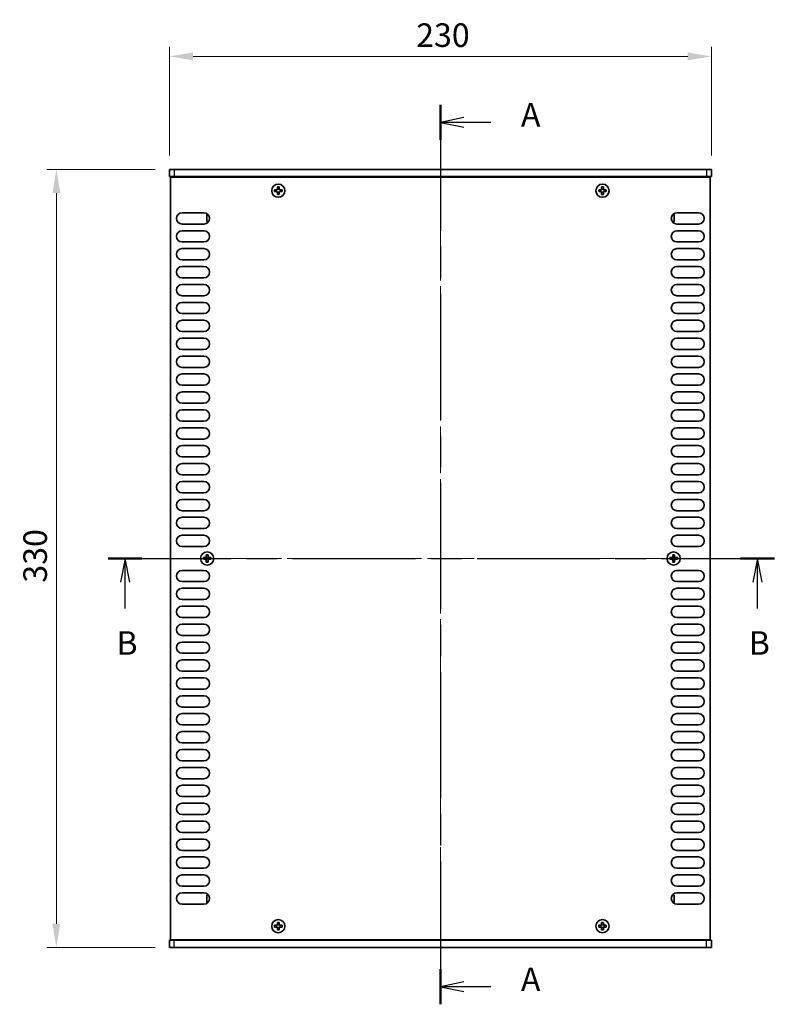
# Model space of a CAD drawing. Units: millimetres. Extents: x 0 to 7665, y 0 to 1124.
# Drawn here: x 1631 to 1951, y 467 to 884 of the extents above; entities that cross this region are included whole.
import ezdxf

# ---------------------------------------------------------------- set-up
doc = ezdxf.new("R2010")
doc.units = ezdxf.units.MM
doc.header["$LTSCALE"] = 3.5
doc.linetypes.add('CHAIN', pattern=[0.3543, 0.2362, -0.0295, 0.0591, -0.0295])
doc.layers.get('Defpoints').update_dxf_attribs({"lineweight": 25})
for name, color, linetype, lineweight in [('Centerline (ISO)', 131, 'Continuous', 18), ('Dimension (ISO)', 7, 'Continuous', 18), ('Dimension (ISO) @ 1', 7, 'Continuous', 18), ('Section Line (ISO)', 7, 'CHAIN', 25), ('Visible (ISO)', 7, 'Continuous', 35), ('Visible Narrow (ISO)', 7, 'Continuous', 25)]:
    doc.layers.add(name, color=color, linetype=linetype, lineweight=lineweight)
doc.styles.add('Note Text (TK)', font='MS PGothic.ttf')
doc.dimstyles.new('Default - Method 1b (TK)', dxfattribs={"dimscale": 3.5, "dimtxt": 2.5, "dimasz": 2.5, "dimexe": 1, "dimexo": 1.5, "dimgap": 1, "dimtad": 1, "dimtoh": 1, "dimrnd": 1e-08, "dimdsep": 46, "dimtxsty": 'Note Text (TK)', "dimcen": 0.09, "dimdle": 5, "dimclrd": 100, "dimclre": 100, "dimclrt": 7, "dimadec": 1, "dimazin": 1, "dimtfac": 1, "dimtmove": 0, "dimatfit": 3, "dimfxl": 1, "dimtolj": 1, "dimlwd": -1, "dimlwe": -1, "dimarcsym": 0})

# ---------------------------------------------------------------- blocks, each defined once
blk = doc.blocks.new('2dTransSection0')
at = {"layer": 'Section Line (ISO)', "linetype": 'CHAIN', "ltscale": 16.17243}
blk.add_line((122.25, 220.05), (122.25, 124.64), dxfattribs=at)
at = {"layer": 'Section Line (ISO)', "linetype": 'Continuous', "lineweight": 50}
for p, q in [((122.25, 220.05), (122.25, 216.32)), ((122.25, 128.37), (122.25, 124.64))]:
    blk.add_line(p, q, dxfattribs=at)
at = {"layer": 'Section Line (ISO)', "linetype": 'Continuous'}
for p, q in [((124.75, 218.68), (122.25, 218.18)), ((124.75, 218.18), (122.25, 218.18)), ((122.25, 218.18), (124.75, 217.68)), ((127.59, 218.18), (124.75, 218.18)), ((124.75, 127.01), (122.25, 126.51)), ((124.75, 126.51), (122.25, 126.51)), ((122.25, 126.51), (124.75, 126.01)), ((127.59, 126.51), (124.75, 126.51))]:
    blk.add_line(p, q, dxfattribs=at)
at = {"layer": 'Section Line (ISO)', "char_height": 2.5, "attachment_point": 7, "style": 'Note Text (TK)'}
for insert in [(130.8, 216.94), (130.8, 125.26)]:
    blk.add_mtext('A', dxfattribs=dict(at, insert=insert))
blk = doc.blocks.new('2dTransSection1')
at = {"layer": 'Section Line (ISO)', "linetype": 'CHAIN', "ltscale": 15.78087}
blk.add_line((87, 171.93), (157.69, 171.93), dxfattribs=at)
at = {"layer": 'Section Line (ISO)', "linetype": 'Continuous', "lineweight": 50}
for p, q in [((87, 171.93), (90.59, 171.93)), ((154.09, 171.93), (157.69, 171.93))]:
    blk.add_line(p, q, dxfattribs=at)
at = {"layer": 'Section Line (ISO)', "linetype": 'Continuous'}
for p, q in [((88.8, 171.93), (88.3, 169.43)), ((88.8, 169.43), (88.8, 171.93)), ((89.3, 169.43), (88.8, 171.93)), ((155.89, 171.93), (155.39, 169.43)), ((155.89, 169.43), (155.89, 171.93)), ((156.39, 169.43), (155.89, 171.93)), ((88.8, 166.62), (88.8, 169.43)), ((155.89, 166.62), (155.89, 169.43))]:
    blk.add_line(p, q, dxfattribs=at)
at = {"layer": 'Section Line (ISO)', "char_height": 2.5, "attachment_point": 7, "style": 'Note Text (TK)'}
for insert in [(87.88, 160.93), (154.97, 160.93)]:
    blk.add_mtext('B', dxfattribs=dict(at, insert=insert))
blk = doc.blocks.new('*D30')
at = {"layer": 'Defpoints', "color": 0}
for p in [(1924.52, 868.72), (1694.52, 820.72), (1924.52, 820.72)]:
    blk.add_point(p, dxfattribs=at)
at = {"layer": 'Dimension (ISO)', "color": 100}
for p, q in [((1694.52, 826.72), (1694.52, 872.72)), ((1924.52, 826.72), (1924.52, 872.72)), ((1704.52, 868.72), (1914.52, 868.72))]:
    blk.add_line(p, q, dxfattribs=at)
for points in [[(1704.52, 870.39), (1704.52, 867.05), (1694.52, 868.72)], [(1914.52, 870.39), (1914.52, 867.05), (1924.52, 868.72)]]:
    blk.add_solid(points, dxfattribs=at)
at = {"layer": 'Dimension (ISO)', "color": 7, "insert": (1799.23, 877.72), "char_height": 10, "attachment_point": 4, "style": 'Note Text (TK)'}
blk.add_mtext('\\A1;230', dxfattribs=at)
blk = doc.blocks.new('*D31')
at = {"layer": 'Defpoints', "color": 0}
for p in [(1694.52, 820.72), (1646.52, 490.72), (1694.52, 490.72)]:
    blk.add_point(p, dxfattribs=at)
at = {"layer": 'Dimension (ISO)', "color": 100}
for p, q in [((1688.52, 820.72), (1642.52, 820.72)), ((1646.52, 810.72), (1646.52, 500.72)), ((1688.52, 490.72), (1642.52, 490.72))]:
    blk.add_line(p, q, dxfattribs=at)
for points in [[(1644.85, 810.72), (1648.18, 810.72), (1646.52, 820.72)], [(1644.85, 500.72), (1648.18, 500.72), (1646.52, 490.72)]]:
    blk.add_solid(points, dxfattribs=at)
at = {"layer": 'Dimension (ISO)', "color": 7, "insert": (1637.52, 645.44), "char_height": 10, "attachment_point": 4, "rotation": 90, "style": 'Note Text (TK)'}
blk.add_mtext('\\A1;330', dxfattribs=at)

msp = doc.modelspace()

# ---------------------------------------------------------------- linework, layer by layer
at = {"layer": 'Centerline (ISO)', "linetype": 'CHAIN', "ltscale": 23.990969}
for p, q in [((1809.5174, 830.7194), (1809.5174, 480.7194)), ((1685.0174, 655.7194), (1934.0174, 655.7194))]:
    msp.add_line(p, q, dxfattribs=at)
at = {"layer": 'Visible (ISO)'}
for p, q in [((1694.5174, 820.7194), (1696.5174, 820.7194)), ((1694.5174, 820.7194), (1694.5174, 817.7194)), ((1922.5174, 820.7194), (1696.5174, 820.7194)), ((1922.5174, 820.7194), (1924.5174, 820.7194)), ((1924.5174, 820.7194), (1924.5174, 817.7194)), ((1696.5174, 817.7194), (1694.5174, 817.7194)), ((1695.0174, 493.9694), (1695.0174, 817.4694)), ((1695.0174, 817.4694), (1924.0174, 817.4694)), ((1696.5174, 817.7194), (1922.5174, 817.7194)), ((1699.6674, 817.7194), (1699.6674, 817.4694)), ((1919.3674, 817.7194), (1919.3674, 817.4694)), ((1924.5174, 817.7194), (1922.5174, 817.7194)), ((1924.0174, 817.4694), (1924.0174, 493.9694)), ((1739.8424, 812.0944), (1739.1174, 812.0944)), ((1739.1174, 812.0944), (1739.1174, 811.3444)), ((1739.1174, 811.3444), (1739.8424, 811.3444)), ((1741.0924, 813.3194), (1740.3424, 813.3194)), ((1740.3424, 813.3194), (1740.3424, 812.5944)), ((1740.3424, 810.8444), (1740.3424, 810.1194)), ((1741.0924, 812.5944), (1741.0924, 813.3194)), ((1741.0924, 810.1194), (1741.0924, 810.8444)), ((1742.3174, 812.0944), (1741.5924, 812.0944)), ((1741.5924, 811.3444), (1742.3174, 811.3444)), ((1742.3174, 811.3444), (1742.3174, 812.0944)), ((1877.4424, 812.0944), (1876.7174, 812.0944)), ((1876.7174, 812.0944), (1876.7174, 811.3444)), ((1876.7174, 811.3444), (1877.4424, 811.3444)), ((1878.6924, 813.3194), (1877.9424, 813.3194)), ((1877.9424, 813.3194), (1877.9424, 812.5944)), ((1877.9424, 810.8444), (1877.9424, 810.1194)), ((1878.6924, 812.5944), (1878.6924, 813.3194)), ((1878.6924, 810.1194), (1878.6924, 810.8444)), ((1879.9174, 812.0944), (1879.1924, 812.0944)), ((1879.1924, 811.3444), (1879.9174, 811.3444)), ((1879.9174, 811.3444), (1879.9174, 812.0944)), ((1740.3424, 810.1194), (1741.0924, 810.1194)), ((1877.9424, 810.1194), (1878.6924, 810.1194)), ((1699.9174, 802.3694), (1709.1174, 802.3694)), ((1909.9174, 802.3694), (1919.1174, 802.3694)), ((1710.3174, 801.6194), (1710.3174, 798.6194)), ((1710.8603, 801.6194), (1710.3174, 801.6194)), ((1711.1018, 798.6194), (1710.3174, 798.6194)), ((1907.9331, 798.6194), (1908.7174, 798.6194)), ((1908.1746, 801.6194), (1908.7174, 801.6194)), ((1908.7174, 798.6194), (1908.7174, 801.6194)), ((1709.1174, 797.5694), (1699.9174, 797.5694)), ((1699.9174, 794.7694), (1709.1174, 794.7694)), ((1919.1174, 797.5694), (1909.9174, 797.5694)), ((1909.9174, 794.7694), (1919.1174, 794.7694)), ((1709.1174, 789.9694), (1699.9174, 789.9694)), ((1919.1174, 789.9694), (1909.9174, 789.9694)), ((1699.9174, 787.1694), (1709.1174, 787.1694)), ((1909.9174, 787.1694), (1919.1174, 787.1694)), ((1709.1174, 782.3694), (1699.9174, 782.3694)), ((1919.1174, 782.3694), (1909.9174, 782.3694)), ((1699.9174, 779.5694), (1709.1174, 779.5694)), ((1909.9174, 779.5694), (1919.1174, 779.5694)), ((1709.1174, 774.7694), (1699.9174, 774.7694)), ((1919.1174, 774.7694), (1909.9174, 774.7694)), ((1699.9174, 771.9694), (1709.1174, 771.9694)), ((1909.9174, 771.9694), (1919.1174, 771.9694)), ((1709.1174, 767.1694), (1699.9174, 767.1694)), ((1919.1174, 767.1694), (1909.9174, 767.1694)), ((1699.9174, 764.3694), (1709.1174, 764.3694)), ((1909.9174, 764.3694), (1919.1174, 764.3694)), ((1709.1174, 759.5694), (1699.9174, 759.5694)), ((1699.9174, 756.7694), (1709.1174, 756.7694)), ((1919.1174, 759.5694), (1909.9174, 759.5694)), ((1909.9174, 756.7694), (1919.1174, 756.7694)), ((1709.1174, 751.9694), (1699.9174, 751.9694)), ((1919.1174, 751.9694), (1909.9174, 751.9694)), ((1699.9174, 749.1694), (1709.1174, 749.1694)), ((1909.9174, 749.1694), (1919.1174, 749.1694)), ((1709.1174, 744.3694), (1699.9174, 744.3694)), ((1919.1174, 744.3694), (1909.9174, 744.3694)), ((1699.9174, 741.5694), (1709.1174, 741.5694)), ((1909.9174, 741.5694), (1919.1174, 741.5694)), ((1709.1174, 736.7694), (1699.9174, 736.7694)), ((1919.1174, 736.7694), (1909.9174, 736.7694)), ((1699.9174, 733.9694), (1709.1174, 733.9694)), ((1909.9174, 733.9694), (1919.1174, 733.9694)), ((1709.1174, 729.1694), (1699.9174, 729.1694)), ((1919.1174, 729.1694), (1909.9174, 729.1694)), ((1699.9174, 726.3694), (1709.1174, 726.3694)), ((1909.9174, 726.3694), (1919.1174, 726.3694)), ((1709.1174, 721.5694), (1699.9174, 721.5694)), ((1699.9174, 718.7694), (1709.1174, 718.7694)), ((1919.1174, 721.5694), (1909.9174, 721.5694)), ((1909.9174, 718.7694), (1919.1174, 718.7694)), ((1709.1174, 713.9694), (1699.9174, 713.9694)), ((1699.9174, 711.1694), (1709.1174, 711.1694)), ((1919.1174, 713.9694), (1909.9174, 713.9694)), ((1909.9174, 711.1694), (1919.1174, 711.1694)), ((1709.1174, 706.3694), (1699.9174, 706.3694)), ((1919.1174, 706.3694), (1909.9174, 706.3694)), ((1699.9174, 703.5694), (1709.1174, 703.5694)), ((1909.9174, 703.5694), (1919.1174, 703.5694)), ((1709.1174, 698.7694), (1699.9174, 698.7694)), ((1919.1174, 698.7694), (1909.9174, 698.7694)), ((1699.9174, 695.9694), (1709.1174, 695.9694)), ((1909.9174, 695.9694), (1919.1174, 695.9694)), ((1709.1174, 691.1694), (1699.9174, 691.1694)), ((1919.1174, 691.1694), (1909.9174, 691.1694)), ((1699.9174, 688.3694), (1709.1174, 688.3694)), ((1909.9174, 688.3694), (1919.1174, 688.3694)), ((1709.1174, 683.5694), (1699.9174, 683.5694)), ((1919.1174, 683.5694), (1909.9174, 683.5694)), ((1699.9174, 680.7694), (1709.1174, 680.7694)), ((1909.9174, 680.7694), (1919.1174, 680.7694)), ((1709.1174, 675.9694), (1699.9174, 675.9694)), ((1699.9174, 673.1694), (1709.1174, 673.1694)), ((1919.1174, 675.9694), (1909.9174, 675.9694)), ((1909.9174, 673.1694), (1919.1174, 673.1694)), ((1709.1174, 668.3694), (1699.9174, 668.3694)), ((1919.1174, 668.3694), (1909.9174, 668.3694)), ((1699.9174, 665.5694), (1709.1174, 665.5694)), ((1909.9174, 665.5694), (1919.1174, 665.5694)), ((1709.1174, 660.7694), (1699.9174, 660.7694)), ((1919.1174, 660.7694), (1909.9174, 660.7694)), ((1709.6424, 656.0944), (1708.9174, 656.0944)), ((1708.9174, 656.0944), (1708.9174, 655.3444)), ((1710.8924, 657.3194), (1710.1424, 657.3194)), ((1710.1424, 657.3194), (1710.1424, 656.5944)), ((1710.8924, 656.5944), (1710.8924, 657.3194)), ((1712.1174, 656.0944), (1711.3924, 656.0944)), ((1712.1174, 655.3444), (1712.1174, 656.0944)), ((1907.6424, 656.0944), (1906.9174, 656.0944)), ((1906.9174, 656.0944), (1906.9174, 655.3444)), ((1908.8924, 657.3194), (1908.1424, 657.3194)), ((1908.1424, 657.3194), (1908.1424, 656.5944)), ((1908.8924, 656.5944), (1908.8924, 657.3194)), ((1910.1174, 656.0944), (1909.3924, 656.0944)), ((1910.1174, 655.3444), (1910.1174, 656.0944)), ((1708.9174, 655.3444), (1709.6424, 655.3444)), ((1710.1424, 654.8444), (1710.1424, 654.1194)), ((1710.1424, 654.1194), (1710.8924, 654.1194)), ((1710.8924, 654.1194), (1710.8924, 654.8444)), ((1711.3924, 655.3444), (1712.1174, 655.3444)), ((1906.9174, 655.3444), (1907.6424, 655.3444)), ((1908.1424, 654.8444), (1908.1424, 654.1194)), ((1908.1424, 654.1194), (1908.8924, 654.1194)), ((1908.8924, 654.1194), (1908.8924, 654.8444)), ((1909.3924, 655.3444), (1910.1174, 655.3444)), ((1699.9174, 650.6694), (1709.1174, 650.6694)), ((1909.9174, 650.6694), (1919.1174, 650.6694)), ((1709.1174, 645.8694), (1699.9174, 645.8694)), ((1919.1174, 645.8694), (1909.9174, 645.8694)), ((1699.9174, 643.0694), (1709.1174, 643.0694)), ((1909.9174, 643.0694), (1919.1174, 643.0694)), ((1709.1174, 638.2694), (1699.9174, 638.2694)), ((1699.9174, 635.4694), (1709.1174, 635.4694)), ((1919.1174, 638.2694), (1909.9174, 638.2694)), ((1909.9174, 635.4694), (1919.1174, 635.4694)), ((1709.1174, 630.6694), (1699.9174, 630.6694)), ((1699.9174, 627.8694), (1709.1174, 627.8694)), ((1919.1174, 630.6694), (1909.9174, 630.6694)), ((1909.9174, 627.8694), (1919.1174, 627.8694)), ((1709.1174, 623.0694), (1699.9174, 623.0694)), ((1919.1174, 623.0694), (1909.9174, 623.0694)), ((1699.9174, 620.2694), (1709.1174, 620.2694)), ((1909.9174, 620.2694), (1919.1174, 620.2694)), ((1709.1174, 615.4694), (1699.9174, 615.4694)), ((1919.1174, 615.4694), (1909.9174, 615.4694)), ((1699.9174, 612.6694), (1709.1174, 612.6694)), ((1909.9174, 612.6694), (1919.1174, 612.6694)), ((1709.1174, 607.8694), (1699.9174, 607.8694)), ((1919.1174, 607.8694), (1909.9174, 607.8694)), ((1699.9174, 605.0694), (1709.1174, 605.0694)), ((1909.9174, 605.0694), (1919.1174, 605.0694)), ((1709.1174, 600.2694), (1699.9174, 600.2694)), ((1699.9174, 597.4694), (1709.1174, 597.4694)), ((1919.1174, 600.2694), (1909.9174, 600.2694)), ((1909.9174, 597.4694), (1919.1174, 597.4694)), ((1709.1174, 592.6694), (1699.9174, 592.6694)), ((1699.9174, 589.8694), (1709.1174, 589.8694)), ((1919.1174, 592.6694), (1909.9174, 592.6694)), ((1909.9174, 589.8694), (1919.1174, 589.8694)), ((1709.1174, 585.0694), (1699.9174, 585.0694)), ((1919.1174, 585.0694), (1909.9174, 585.0694)), ((1699.9174, 582.2694), (1709.1174, 582.2694)), ((1909.9174, 582.2694), (1919.1174, 582.2694)), ((1709.1174, 577.4694), (1699.9174, 577.4694)), ((1919.1174, 577.4694), (1909.9174, 577.4694)), ((1699.9174, 574.6694), (1709.1174, 574.6694)), ((1909.9174, 574.6694), (1919.1174, 574.6694)), ((1709.1174, 569.8694), (1699.9174, 569.8694)), ((1919.1174, 569.8694), (1909.9174, 569.8694)), ((1699.9174, 567.0694), (1709.1174, 567.0694)), ((1909.9174, 567.0694), (1919.1174, 567.0694)), ((1709.1174, 562.2694), (1699.9174, 562.2694)), ((1919.1174, 562.2694), (1909.9174, 562.2694)), ((1699.9174, 559.4694), (1709.1174, 559.4694)), ((1909.9174, 559.4694), (1919.1174, 559.4694)), ((1709.1174, 554.6694), (1699.9174, 554.6694)), ((1699.9174, 551.8694), (1709.1174, 551.8694)), ((1919.1174, 554.6694), (1909.9174, 554.6694)), ((1909.9174, 551.8694), (1919.1174, 551.8694)), ((1709.1174, 547.0694), (1699.9174, 547.0694)), ((1699.9174, 544.2694), (1709.1174, 544.2694)), ((1919.1174, 547.0694), (1909.9174, 547.0694)), ((1909.9174, 544.2694), (1919.1174, 544.2694)), ((1709.1174, 539.4694), (1699.9174, 539.4694)), ((1919.1174, 539.4694), (1909.9174, 539.4694)), ((1699.9174, 536.6694), (1709.1174, 536.6694)), ((1909.9174, 536.6694), (1919.1174, 536.6694)), ((1709.1174, 531.8694), (1699.9174, 531.8694)), ((1919.1174, 531.8694), (1909.9174, 531.8694)), ((1699.9174, 529.0694), (1709.1174, 529.0694)), ((1909.9174, 529.0694), (1919.1174, 529.0694)), ((1709.1174, 524.2694), (1699.9174, 524.2694)), ((1919.1174, 524.2694), (1909.9174, 524.2694)), ((1699.9174, 521.4694), (1709.1174, 521.4694)), ((1909.9174, 521.4694), (1919.1174, 521.4694)), ((1709.1174, 516.6694), (1699.9174, 516.6694)), ((1699.9174, 513.8694), (1709.1174, 513.8694)), ((1919.1174, 516.6694), (1909.9174, 516.6694)), ((1909.9174, 513.8694), (1919.1174, 513.8694)), ((1710.3174, 512.8194), (1710.3174, 509.8194)), ((1711.1018, 512.8194), (1710.3174, 512.8194)), ((1710.8603, 509.8194), (1710.3174, 509.8194)), ((1907.9331, 512.8194), (1908.7174, 512.8194)), ((1908.1746, 509.8194), (1908.7174, 509.8194)), ((1908.7174, 509.8194), (1908.7174, 512.8194)), ((1709.1174, 509.0694), (1699.9174, 509.0694)), ((1919.1174, 509.0694), (1909.9174, 509.0694)), ((1741.0924, 501.3194), (1740.3424, 501.3194)), ((1740.3424, 501.3194), (1740.3424, 500.5944)), ((1741.0924, 500.5944), (1741.0924, 501.3194)), ((1878.6924, 501.3194), (1877.9424, 501.3194)), ((1877.9424, 501.3194), (1877.9424, 500.5944)), ((1878.6924, 500.5944), (1878.6924, 501.3194)), ((1739.8424, 500.0944), (1739.1174, 500.0944)), ((1739.1174, 500.0944), (1739.1174, 499.3444)), ((1739.1174, 499.3444), (1739.8424, 499.3444)), ((1740.3424, 498.8444), (1740.3424, 498.1194)), ((1740.3424, 498.1194), (1741.0924, 498.1194)), ((1741.0924, 498.1194), (1741.0924, 498.8444)), ((1742.3174, 500.0944), (1741.5924, 500.0944)), ((1741.5924, 499.3444), (1742.3174, 499.3444)), ((1742.3174, 499.3444), (1742.3174, 500.0944)), ((1877.4424, 500.0944), (1876.7174, 500.0944)), ((1876.7174, 500.0944), (1876.7174, 499.3444)), ((1876.7174, 499.3444), (1877.4424, 499.3444)), ((1877.9424, 498.8444), (1877.9424, 498.1194)), ((1877.9424, 498.1194), (1878.6924, 498.1194)), ((1878.6924, 498.1194), (1878.6924, 498.8444)), ((1879.9174, 500.0944), (1879.1924, 500.0944)), ((1879.1924, 499.3444), (1879.9174, 499.3444)), ((1879.9174, 499.3444), (1879.9174, 500.0944)), ((1694.5174, 493.7194), (1696.5174, 493.7194)), ((1694.5174, 490.7194), (1694.5174, 493.7194)), ((1924.0174, 493.9694), (1695.0174, 493.9694)), ((1922.5174, 493.7194), (1696.5174, 493.7194)), ((1699.6674, 493.7194), (1699.6674, 493.9694)), ((1919.3674, 493.7194), (1919.3674, 493.9694)), ((1922.5174, 493.7194), (1924.5174, 493.7194)), ((1924.5174, 490.7194), (1924.5174, 493.7194)), ((1696.5174, 490.7194), (1694.5174, 490.7194)), ((1696.5174, 490.7194), (1922.5174, 490.7194)), ((1924.5174, 490.7194), (1922.5174, 490.7194))]:
    msp.add_line(p, q, dxfattribs=at)
for centre in [(1740.7174, 811.7194), (1878.3174, 811.7194), (1710.5174, 655.7194), (1908.5174, 655.7194), (1740.7174, 499.7194), (1878.3174, 499.7194)]:
    msp.add_circle(centre, 2.8, dxfattribs=at)
for centre, start, end in [((1699.9174, 799.9694), 90, 270), ((1709.1174, 799.9694), 270, 90), ((1909.9174, 799.9694), 90, 270), ((1919.1174, 799.9694), 270, 90), ((1699.9174, 792.3694), 90, 270), ((1709.1174, 792.3694), 270, 90), ((1909.9174, 792.3694), 90, 270), ((1919.1174, 792.3694), 270, 90), ((1699.9174, 784.7694), 90, 270), ((1709.1174, 784.7694), 270, 90), ((1909.9174, 784.7694), 90, 270), ((1919.1174, 784.7694), 270, 90), ((1699.9174, 777.1694), 90, 270), ((1709.1174, 777.1694), 270, 90), ((1909.9174, 777.1694), 90, 270), ((1919.1174, 777.1694), 270, 90), ((1699.9174, 769.5694), 90, 270), ((1709.1174, 769.5694), 270, 90), ((1909.9174, 769.5694), 90, 270), ((1919.1174, 769.5694), 270, 90), ((1699.9174, 761.9694), 90, 270), ((1709.1174, 761.9694), 270, 90), ((1909.9174, 761.9694), 90, 270), ((1919.1174, 761.9694), 270, 90), ((1699.9174, 754.3694), 90, 270), ((1709.1174, 754.3694), 270, 90), ((1909.9174, 754.3694), 90, 270), ((1919.1174, 754.3694), 270, 90), ((1699.9174, 746.7694), 90, 270), ((1709.1174, 746.7694), 270, 90), ((1909.9174, 746.7694), 90, 270), ((1919.1174, 746.7694), 270, 90), ((1699.9174, 739.1694), 90, 270), ((1709.1174, 739.1694), 270, 90), ((1909.9174, 739.1694), 90, 270), ((1919.1174, 739.1694), 270, 90), ((1699.9174, 731.5694), 90, 270), ((1709.1174, 731.5694), 270, 90), ((1909.9174, 731.5694), 90, 270), ((1919.1174, 731.5694), 270, 90), ((1699.9174, 723.9694), 90, 270), ((1709.1174, 723.9694), 270, 90), ((1909.9174, 723.9694), 90, 270), ((1919.1174, 723.9694), 270, 90), ((1699.9174, 716.3694), 90, 270), ((1709.1174, 716.3694), 270, 90), ((1909.9174, 716.3694), 90, 270), ((1919.1174, 716.3694), 270, 90), ((1699.9174, 708.7694), 90, 270), ((1709.1174, 708.7694), 270, 90), ((1909.9174, 708.7694), 90, 270), ((1919.1174, 708.7694), 270, 90), ((1699.9174, 701.1694), 90, 270), ((1709.1174, 701.1694), 270, 90), ((1909.9174, 701.1694), 90, 270), ((1919.1174, 701.1694), 270, 90), ((1699.9174, 693.5694), 90, 270), ((1709.1174, 693.5694), 270, 90), ((1909.9174, 693.5694), 90, 270), ((1919.1174, 693.5694), 270, 90), ((1699.9174, 685.9694), 90, 270), ((1709.1174, 685.9694), 270, 90), ((1909.9174, 685.9694), 90, 270), ((1919.1174, 685.9694), 270, 90), ((1699.9174, 678.3694), 90, 270), ((1709.1174, 678.3694), 270, 90), ((1909.9174, 678.3694), 90, 270), ((1919.1174, 678.3694), 270, 90), ((1699.9174, 670.7694), 90, 270), ((1709.1174, 670.7694), 270, 90), ((1909.9174, 670.7694), 90, 270), ((1919.1174, 670.7694), 270, 90), ((1699.9174, 663.1694), 90, 270), ((1709.1174, 663.1694), 270, 90), ((1909.9174, 663.1694), 90, 270), ((1919.1174, 663.1694), 270, 90), ((1699.9174, 648.2694), 90, 270), ((1709.1174, 648.2694), 270, 90), ((1909.9174, 648.2694), 90, 270), ((1919.1174, 648.2694), 270, 90), ((1699.9174, 640.6694), 90, 270), ((1709.1174, 640.6694), 270, 90), ((1909.9174, 640.6694), 90, 270), ((1919.1174, 640.6694), 270, 90), ((1699.9174, 633.0694), 90, 270), ((1709.1174, 633.0694), 270, 90), ((1909.9174, 633.0694), 90, 270), ((1919.1174, 633.0694), 270, 90), ((1699.9174, 625.4694), 90, 270), ((1709.1174, 625.4694), 270, 90), ((1909.9174, 625.4694), 90, 270), ((1919.1174, 625.4694), 270, 90), ((1699.9174, 617.8694), 90, 270), ((1709.1174, 617.8694), 270, 90), ((1909.9174, 617.8694), 90, 270), ((1919.1174, 617.8694), 270, 90), ((1699.9174, 610.2694), 90, 270), ((1709.1174, 610.2694), 270, 90), ((1909.9174, 610.2694), 90, 270), ((1919.1174, 610.2694), 270, 90), ((1699.9174, 602.6694), 90, 270), ((1709.1174, 602.6694), 270, 90), ((1909.9174, 602.6694), 90, 270), ((1919.1174, 602.6694), 270, 90), ((1699.9174, 595.0694), 90, 270), ((1709.1174, 595.0694), 270, 90), ((1909.9174, 595.0694), 90, 270), ((1919.1174, 595.0694), 270, 90), ((1699.9174, 587.4694), 90, 270), ((1709.1174, 587.4694), 270, 90), ((1909.9174, 587.4694), 90, 270), ((1919.1174, 587.4694), 270, 90), ((1699.9174, 579.8694), 90, 270), ((1709.1174, 579.8694), 270, 90), ((1909.9174, 579.8694), 90, 270), ((1919.1174, 579.8694), 270, 90), ((1699.9174, 572.2694), 90, 270), ((1709.1174, 572.2694), 270, 90), ((1909.9174, 572.2694), 90, 270), ((1919.1174, 572.2694), 270, 90), ((1699.9174, 564.6694), 90, 270), ((1709.1174, 564.6694), 270, 90), ((1909.9174, 564.6694), 90, 270), ((1919.1174, 564.6694), 270, 90), ((1699.9174, 557.0694), 90, 270), ((1709.1174, 557.0694), 270, 90), ((1909.9174, 557.0694), 90, 270), ((1919.1174, 557.0694), 270, 90), ((1699.9174, 549.4694), 90, 270), ((1709.1174, 549.4694), 270, 90), ((1909.9174, 549.4694), 90, 270), ((1919.1174, 549.4694), 270, 90), ((1699.9174, 541.8694), 90, 270), ((1709.1174, 541.8694), 270, 90), ((1909.9174, 541.8694), 90, 270), ((1919.1174, 541.8694), 270, 90), ((1699.9174, 534.2694), 90, 270), ((1709.1174, 534.2694), 270, 90), ((1909.9174, 534.2694), 90, 270), ((1919.1174, 534.2694), 270, 90), ((1699.9174, 526.6694), 90, 270), ((1709.1174, 526.6694), 270, 90), ((1909.9174, 526.6694), 90, 270), ((1919.1174, 526.6694), 270, 90), ((1699.9174, 519.0694), 90, 270), ((1709.1174, 519.0694), 270, 90), ((1909.9174, 519.0694), 90, 270), ((1919.1174, 519.0694), 270, 90), ((1699.9174, 511.4694), 90, 270), ((1709.1174, 511.4694), 270, 90), ((1909.9174, 511.4694), 90, 270), ((1919.1174, 511.4694), 270, 90)]:
    msp.add_arc(centre, 2.4, start, end, dxfattribs=at)
for points in [[(1739.8424, 812.0944), (1739.905, 812.0944), (1739.9719, 812.1068), (1740.0951, 812.1578), (1740.1515, 812.1963), (1740.2405, 812.2853), (1740.279, 812.3417), (1740.33, 812.465), (1740.3424, 812.5318), (1740.3424, 812.5944)], [(1740.3424, 810.8444), (1740.3424, 810.9069), (1740.33, 810.9738), (1740.279, 811.097), (1740.2405, 811.1534), (1740.1515, 811.2424), (1740.0951, 811.2809), (1739.9719, 811.3319), (1739.905, 811.3444), (1739.8424, 811.3444)], [(1741.0924, 812.5944), (1741.0924, 812.5318), (1741.1049, 812.465), (1741.1559, 812.3417), (1741.1944, 812.2853), (1741.2834, 812.1963), (1741.3398, 812.1578), (1741.463, 812.1068), (1741.5299, 812.0944), (1741.5924, 812.0944)], [(1741.5924, 811.3444), (1741.5299, 811.3444), (1741.463, 811.3319), (1741.3398, 811.2809), (1741.2834, 811.2424), (1741.1944, 811.1534), (1741.1559, 811.097), (1741.1049, 810.9738), (1741.0924, 810.9069), (1741.0924, 810.8444)], [(1877.4424, 812.0944), (1877.505, 812.0944), (1877.5719, 812.1068), (1877.6951, 812.1578), (1877.7515, 812.1963), (1877.8405, 812.2853), (1877.879, 812.3417), (1877.93, 812.465), (1877.9424, 812.5318), (1877.9424, 812.5944)], [(1877.9424, 810.8444), (1877.9424, 810.9069), (1877.93, 810.9738), (1877.879, 811.097), (1877.8405, 811.1534), (1877.7515, 811.2424), (1877.6951, 811.2809), (1877.5719, 811.3319), (1877.505, 811.3444), (1877.4424, 811.3444)], [(1878.6924, 812.5944), (1878.6924, 812.5318), (1878.7049, 812.465), (1878.7559, 812.3417), (1878.7944, 812.2853), (1878.8834, 812.1963), (1878.9398, 812.1578), (1879.063, 812.1068), (1879.1299, 812.0944), (1879.1924, 812.0944)], [(1879.1924, 811.3444), (1879.1299, 811.3444), (1879.063, 811.3319), (1878.9398, 811.2809), (1878.8834, 811.2424), (1878.7944, 811.1534), (1878.7559, 811.097), (1878.7049, 810.9738), (1878.6924, 810.9069), (1878.6924, 810.8444)], [(1709.6424, 656.0944), (1709.705, 656.0944), (1709.7719, 656.1068), (1709.8951, 656.1578), (1709.9515, 656.1963), (1710.0405, 656.2853), (1710.079, 656.3417), (1710.13, 656.465), (1710.1424, 656.5318), (1710.1424, 656.5944)], [(1710.8924, 656.5944), (1710.8924, 656.5318), (1710.9049, 656.465), (1710.9559, 656.3417), (1710.9944, 656.2853), (1711.0834, 656.1963), (1711.1398, 656.1578), (1711.263, 656.1068), (1711.3299, 656.0944), (1711.3924, 656.0944)], [(1907.6424, 656.0944), (1907.705, 656.0944), (1907.7719, 656.1068), (1907.8951, 656.1578), (1907.9515, 656.1963), (1908.0405, 656.2853), (1908.079, 656.3417), (1908.13, 656.465), (1908.1424, 656.5318), (1908.1424, 656.5944)], [(1908.8924, 656.5944), (1908.8924, 656.5318), (1908.9049, 656.465), (1908.9559, 656.3417), (1908.9944, 656.2853), (1909.0834, 656.1963), (1909.1398, 656.1578), (1909.263, 656.1068), (1909.3299, 656.0944), (1909.3924, 656.0944)], [(1710.1424, 654.8444), (1710.1424, 654.9069), (1710.13, 654.9738), (1710.079, 655.097), (1710.0405, 655.1534), (1709.9515, 655.2424), (1709.8951, 655.2809), (1709.7719, 655.3319), (1709.705, 655.3444), (1709.6424, 655.3444)], [(1711.3924, 655.3444), (1711.3299, 655.3444), (1711.263, 655.3319), (1711.1398, 655.2809), (1711.0834, 655.2424), (1710.9944, 655.1534), (1710.9559, 655.097), (1710.9049, 654.9738), (1710.8924, 654.9069), (1710.8924, 654.8444)], [(1908.1424, 654.8444), (1908.1424, 654.9069), (1908.13, 654.9738), (1908.079, 655.097), (1908.0405, 655.1534), (1907.9515, 655.2424), (1907.8951, 655.2809), (1907.7719, 655.3319), (1907.705, 655.3444), (1907.6424, 655.3444)], [(1909.3924, 655.3444), (1909.3299, 655.3444), (1909.263, 655.3319), (1909.1398, 655.2809), (1909.0834, 655.2424), (1908.9944, 655.1534), (1908.9559, 655.097), (1908.9049, 654.9738), (1908.8924, 654.9069), (1908.8924, 654.8444)], [(1739.8424, 500.0944), (1739.905, 500.0944), (1739.9719, 500.1068), (1740.0951, 500.1578), (1740.1515, 500.1963), (1740.2405, 500.2853), (1740.279, 500.3417), (1740.33, 500.465), (1740.3424, 500.5318), (1740.3424, 500.5944)], [(1740.3424, 498.8444), (1740.3424, 498.9069), (1740.33, 498.9738), (1740.279, 499.097), (1740.2405, 499.1534), (1740.1515, 499.2424), (1740.0951, 499.2809), (1739.9719, 499.3319), (1739.905, 499.3444), (1739.8424, 499.3444)], [(1741.0924, 500.5944), (1741.0924, 500.5318), (1741.1049, 500.465), (1741.1559, 500.3417), (1741.1944, 500.2853), (1741.2834, 500.1963), (1741.3398, 500.1578), (1741.463, 500.1068), (1741.5299, 500.0944), (1741.5924, 500.0944)], [(1741.5924, 499.3444), (1741.5299, 499.3444), (1741.463, 499.3319), (1741.3398, 499.2809), (1741.2834, 499.2424), (1741.1944, 499.1534), (1741.1559, 499.097), (1741.1049, 498.9738), (1741.0924, 498.9069), (1741.0924, 498.8444)], [(1877.4424, 500.0944), (1877.505, 500.0944), (1877.5719, 500.1068), (1877.6951, 500.1578), (1877.7515, 500.1963), (1877.8405, 500.2853), (1877.879, 500.3417), (1877.93, 500.465), (1877.9424, 500.5318), (1877.9424, 500.5944)], [(1877.9424, 498.8444), (1877.9424, 498.9069), (1877.93, 498.9738), (1877.879, 499.097), (1877.8405, 499.1534), (1877.7515, 499.2424), (1877.6951, 499.2809), (1877.5719, 499.3319), (1877.505, 499.3444), (1877.4424, 499.3444)], [(1878.6924, 500.5944), (1878.6924, 500.5318), (1878.7049, 500.465), (1878.7559, 500.3417), (1878.7944, 500.2853), (1878.8834, 500.1963), (1878.9398, 500.1578), (1879.063, 500.1068), (1879.1299, 500.0944), (1879.1924, 500.0944)], [(1879.1924, 499.3444), (1879.1299, 499.3444), (1879.063, 499.3319), (1878.9398, 499.2809), (1878.8834, 499.2424), (1878.7944, 499.1534), (1878.7559, 499.097), (1878.7049, 498.9738), (1878.6924, 498.9069), (1878.6924, 498.8444)]]:
    msp.add_open_spline(points, degree=3, knots=[0.076192776, 0.076192776, 0.076192776, 0.076192776, 0.0950828432, 0.0950828432, 0.1139729103, 0.1139729103, 0.1328629774, 0.1328629774, 0.1517530446, 0.1517530446, 0.1517530446, 0.1517530446], dxfattribs=at)
at = {"layer": 'Visible Narrow (ISO)'}
for p, q in [((1696.5174, 820.7194), (1696.5174, 817.7194)), ((1922.5174, 820.7194), (1922.5174, 817.7194)), ((1740.1174, 811.2619), (1740.1174, 812.1768)), ((1740.26, 812.3194), (1741.1749, 812.3194)), ((1741.1749, 811.1194), (1740.26, 811.1194)), ((1741.3174, 812.1768), (1741.3174, 811.2619)), ((1877.7174, 811.2619), (1877.7174, 812.1768)), ((1877.86, 812.3194), (1878.7749, 812.3194)), ((1878.7749, 811.1194), (1877.86, 811.1194)), ((1878.9174, 812.1768), (1878.9174, 811.2619)), ((1709.9174, 655.2619), (1709.9174, 656.1768)), ((1710.06, 656.3194), (1710.9749, 656.3194)), ((1711.1174, 656.1768), (1711.1174, 655.2619)), ((1907.9174, 655.2619), (1907.9174, 656.1768)), ((1908.06, 656.3194), (1908.9749, 656.3194)), ((1909.1174, 656.1768), (1909.1174, 655.2619)), ((1710.9749, 655.1194), (1710.06, 655.1194)), ((1908.9749, 655.1194), (1908.06, 655.1194)), ((1740.1174, 499.2619), (1740.1174, 500.1768)), ((1740.26, 500.3194), (1741.1749, 500.3194)), ((1741.1749, 499.1194), (1740.26, 499.1194)), ((1741.3174, 500.1768), (1741.3174, 499.2619)), ((1877.7174, 499.2619), (1877.7174, 500.1768)), ((1877.86, 500.3194), (1878.7749, 500.3194)), ((1878.7749, 499.1194), (1877.86, 499.1194)), ((1878.9174, 500.1768), (1878.9174, 499.2619)), ((1696.5174, 490.7194), (1696.5174, 493.7194)), ((1922.5174, 490.7194), (1922.5174, 493.7194))]:
    msp.add_line(p, q, dxfattribs=at)

# ---------------------------------------------------------------- block references
at = {"layer": 'Section Line (ISO)', "xscale": 4, "yscale": 4, "zscale": 4}
for name in ['2dTransSection0', '2dTransSection1']:
    msp.add_blockref(name, (1320.5, -32), dxfattribs=at)

# ---------------------------------------------------------------- dimensions: what is measured, and where the dimension line sits
at = {"layer": 'Dimension (ISO) @ 1', "color": 100}
for base, p2, angle, picture, middle in [((1924.5174, 868.7194), (1924.5174, 820.7194), 180, '*D30', (1809.5174, 868.7194)), ((1646.5174, 490.7194), (1694.5174, 490.7194), 90, '*D31', (1646.5174, 655.7194))]:
    dim = msp.add_linear_dim(base=base, p1=(1694.5174, 820.7194), p2=p2, angle=angle, dimstyle='Default - Method 1b (TK)', override={"dimscale": 1, "dimtxt": 10, "dimasz": 10, "dimexe": 4, "dimexo": 6, "dimgap": 4, "dimtoh": 0, "dimdec": 2, "dimcen": 0.36, "dimtol": 0, "dimlim": 0, "dimtp": 0, "dimtm": 0, "dimtdec": 2, "dimtix": 0, "dimtofl": 0, "dimtmove": 0, "dimatfit": 1}, dxfattribs=at)
    dim.commit()
    dim.dimension.update_dxf_attribs({"geometry": picture, "text_midpoint": middle, "dimtype": 128})

doc.saveas('drawing.dxf')
